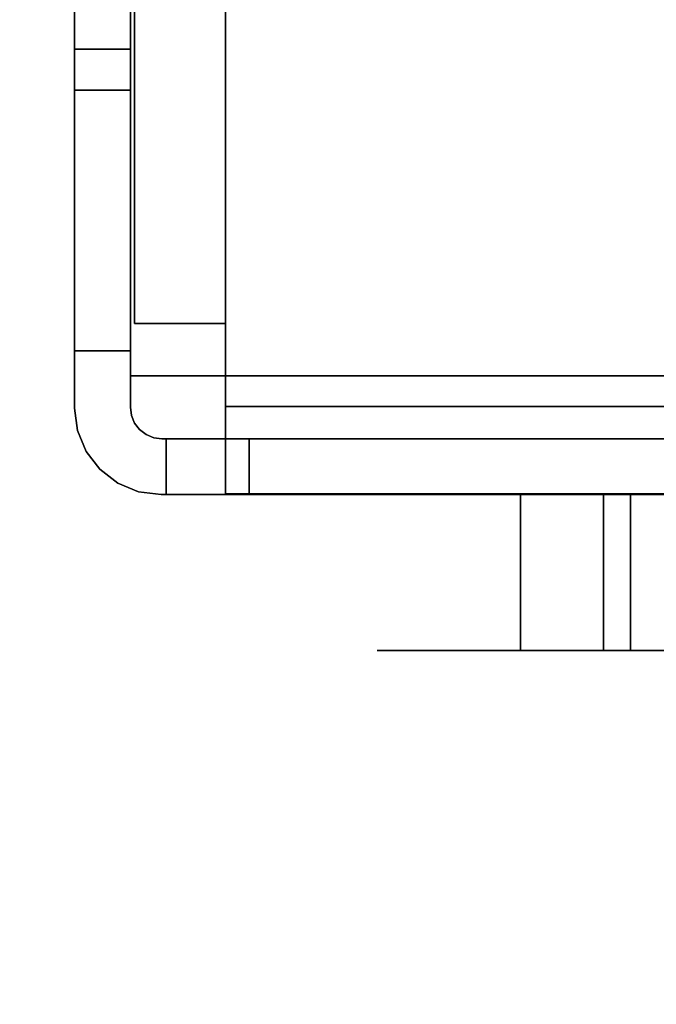
# Model space of a CAD drawing. Units: inches. Extents: x -19680 to -15552, y -8073 to -7401.
# Drawn here: x -15735 to -15734, y -7818 to -7817 of the extents above; entities that cross this region are included whole.
import ezdxf

# ---------------------------------------------------------------- set-up
doc = ezdxf.new("R2010")
doc.units = ezdxf.units.IN
doc.header["$MEASUREMENT"] = 0

msp = doc.modelspace()

# ---------------------------------------------------------------- linework, layer by layer
for points in [[(-15647.67597, -7801.25163, 80.191), (-15743.67597, -7801.25163, 80.191), (-15743.67597, -7830.29623, 80.191), (-15647.67597, -7830.29623, 80.191)], [(-15647.67597, -7835.64432, 11), (-15743.67597, -7835.64432, 11), (-15743.67597, -7801.25163, 11), (-15647.67597, -7801.25163, 11)], [(-15647.67597, -7801.25163, 11), (-15743.67597, -7801.25163, 11), (-15743.67597, -7832.93913, 11), (-15647.67597, -7832.93913, 11)], [(-15698.38007, -7801.97486, 81.03615), (-15734.53139, -7801.97486, 81.03615), (-15734.53139, -7817.4568, 81.03615), (-15698.38007, -7817.4568, 81.03615)], [(-15698.38007, -7817.4568, 80.94205), (-15734.53139, -7817.4568, 80.94205), (-15734.53139, -7801.97486, 80.94205), (-15698.38007, -7801.97486, 80.94205)], [(-15734.53139, -7801.97486, 81.03615), (-15734.53139, -7801.97486, 80.94205), (-15734.53139, -7817.4568, 80.94205), (-15734.53139, -7817.4568, 81.03615)], [(-15734.5279, -7817.41286, 90.13902), (-15734.5279, -7802.00477, 90.13902), (-15734.45139, -7802.00477, 90.13902), (-15734.45139, -7817.41286, 90.13902)], [(-15722.43689, -7817.5562, 90.13902), (-15734.45139, -7817.5562, 90.13902), (-15734.45139, -7802.00477, 90.13902), (-15722.43689, -7802.00477, 90.13902)], [(-15722.43689, -7802.00477, 90.20384), (-15734.45139, -7802.00477, 90.20384), (-15734.45139, -7817.48262, 90.20384), (-15722.43689, -7817.48262, 90.20384)], [(-15734.45139, -7817.41286, 90.13902), (-15734.45139, -7802.00477, 90.13902), (-15734.45139, -7802.00477, 90.20384), (-15734.45139, -7817.41286, 90.20384)], [(-15647.67597, -7831.28163, 2.94807), (-15743.67597, -7831.28163, 2.94807), (-15743.67597, -7803.03163, 2.94807), (-15647.67597, -7803.03163, 2.94807)], [(-15647.67597, -7830.29623, 78.215), (-15743.67597, -7830.29623, 78.215), (-15743.67597, -7803.23101, 78.215), (-15647.67597, -7803.23101, 78.215)], [(-15647.67597, -7803.23101, 78.215), (-15743.67597, -7803.23101, 78.215), (-15743.67597, -7828.67703, 78.215), (-15647.67597, -7828.67703, 78.215)], [(-15647.67597, -7805.32345, 44.08923), (-15743.67597, -7805.32345, 44.08923), (-15743.67597, -7825.32346, 44.08923), (-15647.67597, -7825.32346, 44.08923)], [(-15647.67597, -7805.32345, 34.08923), (-15743.67597, -7805.32345, 34.08923), (-15743.67597, -7825.32346, 34.08923), (-15647.67597, -7825.32346, 34.08923)], [(-15647.67597, -7805.32345, 54.08924), (-15743.67597, -7805.32345, 54.08924), (-15743.67597, -7823.32345, 54.08924), (-15647.67597, -7823.32345, 54.08924)], [(-15647.67597, -7805.32345, 64.08924), (-15743.67597, -7805.32345, 64.08924), (-15743.67597, -7821.32112, 64.08924), (-15647.67597, -7821.32112, 64.08924)], [(-15647.67597, -7824.67703, 76.08924), (-15743.67597, -7824.67703, 76.08924), (-15743.67597, -7806.32345, 76.08924), (-15647.67597, -7806.32345, 76.08924)], [(-15647.67597, -7819.66405, 43.39378), (-15743.67597, -7819.66405, 43.39378), (-15743.67597, -7808.85445, 42.46082), (-15647.67597, -7808.85445, 42.46082)], [(-15647.67597, -7819.66405, 33.39378), (-15743.67597, -7819.66405, 33.39378), (-15743.67597, -7808.85445, 32.46082), (-15647.67597, -7808.85445, 32.46082)], [(-15647.67597, -7819.66405, 53.39378), (-15743.67597, -7819.66405, 53.39378), (-15743.67597, -7808.85445, 52.46082), (-15647.67597, -7808.85445, 52.46082)], [(-15647.67597, -7819.66405, 63.39378), (-15743.67597, -7819.66405, 63.39378), (-15743.67597, -7808.85445, 62.46082), (-15647.67597, -7808.85445, 62.46082)], [(-15647.67597, -7826.53054, 13.57886), (-15743.67597, -7826.53054, 13.57886), (-15743.67597, -7809.04662, 14.20816), (-15647.67597, -7809.04662, 14.20816)], [(-15647.67597, -7809.04662, 14.20816), (-15743.67597, -7809.04662, 14.20816), (-15743.67597, -7826.53054, 13.57886), (-15647.67597, -7826.53054, 13.57886)], [(-15647.67597, -7809.48517, 23.8511), (-15743.67597, -7809.48517, 23.8511), (-15743.67597, -7833.63161, 21.58923), (-15647.67597, -7833.63161, 21.58923)], [(-15734.53139, -7816.93502, 89.88009), (-15734.57839, -7816.93502, 89.88009), (-15734.57839, -7817.18179, 90.12686), (-15734.53139, -7817.18179, 90.12686)], [(-15734.53139, -7817.43565, 80.95527), (-15734.57839, -7817.43565, 80.95527), (-15734.57839, -7817.12834, 80.95527), (-15734.53139, -7817.12834, 80.95527)], [(-15734.53139, -7817.18179, 90.12686), (-15734.57839, -7817.18179, 90.12686), (-15734.57839, -7817.43565, 90.12686), (-15734.53139, -7817.43565, 90.12686)], [(-15734.53139, -7817.43565, 90.12686), (-15734.57839, -7817.43565, 90.12686), (-15734.57839, -7817.43565, 80.95527), (-15734.53139, -7817.43565, 80.95527)], [(-15734.57839, -7817.43565, 90.12686), (-15734.57839, -7817.43565, 80.94205), (-15734.57839, -7817.48404, 80.94205), (-15734.57839, -7817.48404, 90.12686)], [(-15734.53139, -7817.43565, 90.12686), (-15734.53139, -7817.43565, 80.94205), (-15734.57839, -7817.43565, 80.94205), (-15734.57839, -7817.43565, 90.12686)], [(-15734.53139, -7817.48325, 90.12686), (-15734.53139, -7817.48325, 80.94205), (-15734.53139, -7817.43565, 80.94205), (-15734.53139, -7817.43565, 90.12686)], [(-15698.38007, -7817.4568, 81.03615), (-15734.53139, -7817.4568, 81.03615), (-15734.53139, -7817.4568, 80.94205), (-15698.38007, -7817.4568, 80.94205)], [(-15734.43139, -7817.5098, 90.12686), (-15734.43139, -7817.5098, 80.94205), (-15734.50485, -7817.5098, 80.94205), (-15734.50485, -7817.5098, 90.12686)], [(-15734.50139, -7817.55679, 80.94205), (-15734.50139, -7817.5098, 80.94205), (-15722.48121, -7817.5098, 80.94205), (-15722.48121, -7817.55679, 80.94205)], [(-15734.50139, -7817.55679, 90.13512), (-15734.50139, -7817.5098, 90.13512), (-15734.50139, -7817.5098, 80.94205), (-15734.50139, -7817.55679, 80.94205)], [(-15722.48121, -7817.55679, 90.13512), (-15722.48121, -7817.5098, 90.13512), (-15734.50139, -7817.5098, 90.13512), (-15734.50139, -7817.55679, 90.13512)], [(-15734.43139, -7817.55679, 90.12686), (-15734.43139, -7817.55679, 80.94205), (-15734.43139, -7817.5098, 80.94205), (-15734.43139, -7817.5098, 90.12686)], [(-15734.50564, -7817.55679, 90.12686), (-15734.50564, -7817.55679, 80.94205), (-15734.43139, -7817.55679, 80.94205), (-15734.43139, -7817.55679, 90.12686)], [(-15734.20291, -7817.68807, 82.1316), (-15734.20291, -7817.55679, 82.1316), (-15734.13314, -7817.55679, 82.1316), (-15734.13314, -7817.68807, 82.1316)], [(-15734.13314, -7817.68807, 82.06586), (-15734.13314, -7817.55679, 82.06586), (-15734.20291, -7817.55679, 82.06586), (-15734.20291, -7817.68807, 82.06586)], [(-15734.13314, -7817.68807, 82.1316), (-15734.13314, -7817.55679, 82.1316), (-15734.11044, -7817.55679, 82.1543), (-15734.11044, -7817.68807, 82.1543)], [(-15734.11044, -7817.68807, 82.04316), (-15734.11044, -7817.55679, 82.04316), (-15734.13314, -7817.55679, 82.06586), (-15734.13314, -7817.68807, 82.06586)], [(-15734.11044, -7817.68807, 82.1543), (-15734.11044, -7817.55679, 82.1543), (-15734.11044, -7817.55679, 82.21841), (-15734.11044, -7817.68807, 82.21841)], [(-15734.11044, -7817.68807, 81.97904), (-15734.11044, -7817.55679, 81.97904), (-15734.11044, -7817.55679, 82.04316), (-15734.11044, -7817.68807, 82.04316)]]:
    msp.add_3dface(points)
for points, invisible_edges in [([(-15734.52285, -7817.41286, 90.15644), (-15734.52285, -7802.00477, 90.15644), (-15734.5279, -7802.00477, 90.13902), (-15734.5279, -7817.41286, 90.13902)], 1), ([(-15734.51389, -7817.41286, 90.1722), (-15734.51389, -7802.00477, 90.1722), (-15734.52285, -7802.00477, 90.15644), (-15734.52285, -7817.41286, 90.15644)], 5), ([(-15734.51389, -7802.00477, 90.1722), (-15734.51389, -7817.41286, 90.1722), (-15734.50152, -7817.41286, 90.18546), (-15734.50152, -7802.00477, 90.18546)], 5), ([(-15734.48642, -7817.41286, 90.19548), (-15734.48642, -7802.00477, 90.19548), (-15734.50152, -7802.00477, 90.18546), (-15734.50152, -7817.41286, 90.18546)], 5), ([(-15734.46939, -7817.41286, 90.20172), (-15734.46939, -7802.00477, 90.20172), (-15734.48642, -7802.00477, 90.19548), (-15734.48642, -7817.41286, 90.19548)], 5), ([(-15734.45139, -7817.41286, 90.20384), (-15734.45139, -7802.00477, 90.20384), (-15734.46939, -7802.00477, 90.20172), (-15734.46939, -7817.41286, 90.20172)], 4), ([(-15734.45139, -7817.48262, 90.20384), (-15734.45139, -7802.00477, 90.20384), (-15734.45139, -7802.00477, 90.13902), (-15734.45139, -7817.5562, 90.13902)], 8), ([(-15734.57839, -7816.93502, 89.88009), (-15734.57839, -7817.16854, 84.88724), (-15734.57839, -7817.43565, 90.12686), (-15734.57839, -7817.18179, 90.12686)], 3), ([(-15734.57839, -7816.93502, 89.88009), (-15734.57839, -7817.14548, 84.89679), (-15734.57839, -7817.16854, 84.88724)], 13), ([(-15734.57839, -7817.43565, 80.95527), (-15734.57839, -7817.14548, 84.71212), (-15734.57839, -7816.93502, 81.14858), (-15734.57839, -7817.12834, 80.95527)], 3), ([(-15734.53139, -7817.43565, 80.95527), (-15734.53139, -7817.12834, 80.95527), (-15734.53139, -7816.93502, 81.14858), (-15734.53139, -7817.14548, 84.71212)], 12), ([(-15734.53139, -7817.16854, 84.88724), (-15734.53139, -7817.14548, 84.89679), (-15734.53139, -7816.93502, 89.88009), (-15734.53139, -7817.43565, 90.12686)], 14), ([(-15734.53139, -7816.93502, 89.88009), (-15734.53139, -7817.18179, 90.12686), (-15734.53139, -7817.43565, 90.12686)], 12), ([(-15734.53139, -7817.16854, 84.72166), (-15734.53139, -7817.14548, 84.71212), (-15734.57839, -7817.14548, 84.71212), (-15734.57839, -7817.16854, 84.72166)], 10), ([(-15734.53139, -7817.14548, 84.89679), (-15734.53139, -7817.16854, 84.88724), (-15734.57839, -7817.16854, 84.88724), (-15734.57839, -7817.14548, 84.89679)], 10), ([(-15734.57839, -7817.14548, 84.71212), (-15734.57839, -7817.43565, 80.95527), (-15734.57839, -7817.16854, 84.72166)], 3), ([(-15734.53139, -7817.43565, 80.95527), (-15734.53139, -7817.14548, 84.71212), (-15734.53139, -7817.16854, 84.72166)], 13), ([(-15734.53139, -7817.18834, 84.73686), (-15734.53139, -7817.16854, 84.72166), (-15734.57839, -7817.16854, 84.72166), (-15734.57839, -7817.18834, 84.73686)], 10), ([(-15734.53139, -7817.16854, 84.88724), (-15734.53139, -7817.18834, 84.87205), (-15734.57839, -7817.18834, 84.87205), (-15734.57839, -7817.16854, 84.88724)], 10), ([(-15734.57839, -7817.16854, 84.88724), (-15734.57839, -7817.18834, 84.87205), (-15734.57839, -7817.43565, 90.12686)], 14), ([(-15734.57839, -7817.18834, 84.73686), (-15734.57839, -7817.16854, 84.72166), (-15734.57839, -7817.43565, 80.95527)], 14), ([(-15734.53139, -7817.16854, 84.72166), (-15734.53139, -7817.18834, 84.73686), (-15734.53139, -7817.43565, 80.95527)], 14), ([(-15734.53139, -7817.16854, 84.88724), (-15734.53139, -7817.43565, 90.12686), (-15734.53139, -7817.18834, 84.87205)], 3), ([(-15734.53139, -7817.20353, 84.75665), (-15734.53139, -7817.18834, 84.73686), (-15734.57839, -7817.18834, 84.73686), (-15734.57839, -7817.20353, 84.75665)], 10), ([(-15734.53139, -7817.18834, 84.87205), (-15734.53139, -7817.20353, 84.85225), (-15734.57839, -7817.20353, 84.85225), (-15734.57839, -7817.18834, 84.87205)], 10), ([(-15734.57839, -7817.18834, 84.87205), (-15734.57839, -7817.20353, 84.85225), (-15734.57839, -7817.43565, 90.12686)], 14), ([(-15734.57839, -7817.18834, 84.73686), (-15734.57839, -7817.43565, 80.95527), (-15734.57839, -7817.20353, 84.75665)], 3), ([(-15734.53139, -7817.18834, 84.73686), (-15734.53139, -7817.20353, 84.75665), (-15734.53139, -7817.43565, 80.95527)], 14), ([(-15734.53139, -7817.20353, 84.85225), (-15734.53139, -7817.18834, 84.87205), (-15734.53139, -7817.43565, 90.12686)], 14), ([(-15734.53139, -7817.21308, 84.77971), (-15734.53139, -7817.20353, 84.75665), (-15734.57839, -7817.20353, 84.75665), (-15734.57839, -7817.21308, 84.77971)], 10), ([(-15734.53139, -7817.20353, 84.85225), (-15734.53139, -7817.21308, 84.82919), (-15734.57839, -7817.21308, 84.82919), (-15734.57839, -7817.20353, 84.85225)], 10), ([(-15734.57839, -7817.20353, 84.85225), (-15734.57839, -7817.21308, 84.82919), (-15734.57839, -7817.43565, 90.12686)], 14), ([(-15734.57839, -7817.21308, 84.77971), (-15734.57839, -7817.20353, 84.75665), (-15734.57839, -7817.43565, 80.95527)], 14), ([(-15734.53139, -7817.20353, 84.75665), (-15734.53139, -7817.21308, 84.77971), (-15734.53139, -7817.43565, 80.95527)], 14), ([(-15734.53139, -7817.20353, 84.85225), (-15734.53139, -7817.43565, 90.12686), (-15734.53139, -7817.21308, 84.82919)], 3), ([(-15734.53139, -7817.21634, 84.80445), (-15734.53139, -7817.21308, 84.77971), (-15734.57839, -7817.21308, 84.77971), (-15734.57839, -7817.21634, 84.80445)], 2), ([(-15734.53139, -7817.21308, 84.82919), (-15734.53139, -7817.21634, 84.80445), (-15734.57839, -7817.21634, 84.80445), (-15734.57839, -7817.21308, 84.82919)], 8), ([(-15734.57839, -7817.43565, 90.12686), (-15734.57839, -7817.21308, 84.82919), (-15734.57839, -7817.21634, 84.80445), (-15734.57839, -7817.43565, 80.95527)], 5), ([(-15734.57839, -7817.21308, 84.77971), (-15734.57839, -7817.43565, 80.95527), (-15734.57839, -7817.21634, 84.80445)], 3), ([(-15734.53139, -7817.43565, 80.95527), (-15734.53139, -7817.21308, 84.77971), (-15734.53139, -7817.21634, 84.80445)], 13), ([(-15734.53139, -7817.21634, 84.80445), (-15734.53139, -7817.21308, 84.82919), (-15734.53139, -7817.43565, 90.12686), (-15734.53139, -7817.43565, 80.95527)], 10), ([(-15734.45139, -7817.41286, 90.13902), (-15734.52285, -7817.41286, 90.15644), (-15734.5279, -7817.41286, 90.13902)], 1), ([(-15734.51389, -7817.41286, 90.1722), (-15734.52285, -7817.41286, 90.15644), (-15734.45139, -7817.41286, 90.13902), (-15734.50152, -7817.41286, 90.18546)], 6), ([(-15734.45139, -7817.41286, 90.13902), (-15734.46939, -7817.41286, 90.20172), (-15734.48642, -7817.41286, 90.19548), (-15734.50152, -7817.41286, 90.18546)], 9), ([(-15734.45139, -7817.41286, 90.20384), (-15734.46939, -7817.41286, 90.20172), (-15734.45139, -7817.41286, 90.13902)], 2), ([(-15734.57839, -7817.43565, 80.94205), (-15734.53139, -7817.43565, 80.94205), (-15734.53139, -7817.48325, 80.94205), (-15734.57839, -7817.48404, 80.94205)], 4), ([(-15734.53139, -7817.48325, 90.12686), (-15734.53139, -7817.43565, 90.12686), (-15734.57839, -7817.43565, 90.12686), (-15734.57839, -7817.48404, 90.12686)], 8), ([(-15734.57839, -7817.48404, 80.94205), (-15734.53139, -7817.48325, 80.94205), (-15734.53049, -7817.49012, 80.94205), (-15734.57591, -7817.50287, 80.94205)], 5), ([(-15734.57839, -7817.48404, 90.12686), (-15734.57591, -7817.50287, 90.12686), (-15734.53049, -7817.49012, 90.12686), (-15734.53139, -7817.48325, 90.12686)], 10), ([(-15734.57839, -7817.48404, 90.12686), (-15734.57839, -7817.48404, 80.94205), (-15734.57591, -7817.50287, 80.94205), (-15734.57591, -7817.50287, 90.12686)], 4), ([(-15734.53139, -7817.48325, 80.94205), (-15734.53139, -7817.48325, 90.12686), (-15734.53049, -7817.49012, 90.12686), (-15734.53049, -7817.49012, 80.94205)], 4), ([(-15722.43689, -7817.48262, 90.20384), (-15734.45139, -7817.48262, 90.20384), (-15734.45139, -7817.5003, 90.2017), (-15722.43689, -7817.5003, 90.2017)], 4), ([(-15734.45139, -7817.48262, 90.20384), (-15734.45139, -7817.5562, 90.13902), (-15734.45139, -7817.55185, 90.1563), (-15734.45139, -7817.51696, 90.19541)], 13), ([(-15734.45139, -7817.5003, 90.2017), (-15734.45139, -7817.48262, 90.20384), (-15734.45139, -7817.51696, 90.19541)], 2), ([(-15734.57591, -7817.50287, 80.94205), (-15734.53049, -7817.49012, 80.94205), (-15734.52783, -7817.49652, 80.94205), (-15734.56864, -7817.52042, 80.94205)], 5), ([(-15734.52783, -7817.49652, 90.12686), (-15734.53049, -7817.49012, 90.12686), (-15734.57591, -7817.50287, 90.12686), (-15734.56864, -7817.52042, 90.12686)], 10), ([(-15734.53049, -7817.49012, 80.94205), (-15734.53049, -7817.49012, 90.12686), (-15734.52783, -7817.49652, 90.12686), (-15734.52783, -7817.49652, 80.94205)], 5), ([(-15734.57591, -7817.50287, 90.12686), (-15734.57591, -7817.50287, 80.94205), (-15734.56864, -7817.52042, 80.94205), (-15734.56864, -7817.52042, 90.12686)], 5), ([(-15734.56864, -7817.52042, 80.94205), (-15734.52783, -7817.49652, 80.94205), (-15734.52362, -7817.50202, 80.94205), (-15734.55708, -7817.53549, 80.94205)], 5), ([(-15734.52783, -7817.49652, 90.12686), (-15734.56864, -7817.52042, 90.12686), (-15734.52362, -7817.50202, 90.12686)], 3), ([(-15734.52362, -7817.50202, 90.12686), (-15734.56864, -7817.52042, 90.12686), (-15734.55708, -7817.53549, 90.12686), (-15734.54201, -7817.54705, 90.12686)], 9), ([(-15734.52362, -7817.50202, 80.94205), (-15734.51812, -7817.50624, 80.94205), (-15734.54201, -7817.54705, 80.94205), (-15734.55708, -7817.53549, 80.94205)], 10), ([(-15734.52362, -7817.50202, 90.12686), (-15734.54201, -7817.54705, 90.12686), (-15734.51812, -7817.50624, 90.12686)], 3), ([(-15734.52362, -7817.50202, 90.12686), (-15734.52362, -7817.50202, 80.94205), (-15734.52783, -7817.49652, 80.94205), (-15734.52783, -7817.49652, 90.12686)], 5), ([(-15734.51812, -7817.50624, 90.12686), (-15734.51812, -7817.50624, 80.94205), (-15734.52362, -7817.50202, 80.94205), (-15734.52362, -7817.50202, 90.12686)], 5), ([(-15722.43689, -7817.5003, 90.2017), (-15734.45139, -7817.5003, 90.2017), (-15734.45139, -7817.51696, 90.19541), (-15722.43689, -7817.51696, 90.19541)], 5), ([(-15734.51812, -7817.50624, 80.94205), (-15734.51172, -7817.50889, 80.94205), (-15734.52447, -7817.55432, 80.94205), (-15734.54201, -7817.54705, 80.94205)], 10), ([(-15734.51812, -7817.50624, 90.12686), (-15734.54201, -7817.54705, 90.12686), (-15734.52447, -7817.55432, 90.12686), (-15734.51172, -7817.50889, 90.12686)], 5), ([(-15734.51172, -7817.50889, 80.94205), (-15734.50485, -7817.5098, 80.94205), (-15734.50564, -7817.55679, 80.94205), (-15734.52447, -7817.55432, 80.94205)], 10), ([(-15734.50564, -7817.55679, 90.12686), (-15734.50485, -7817.5098, 90.12686), (-15734.51172, -7817.50889, 90.12686), (-15734.52447, -7817.55432, 90.12686)], 5), ([(-15734.51812, -7817.50624, 80.94205), (-15734.51812, -7817.50624, 90.12686), (-15734.51172, -7817.50889, 90.12686), (-15734.51172, -7817.50889, 80.94205)], 5), ([(-15734.51172, -7817.50889, 80.94205), (-15734.51172, -7817.50889, 90.12686), (-15734.50485, -7817.5098, 90.12686), (-15734.50485, -7817.5098, 80.94205)], 1), ([(-15734.50485, -7817.5098, 80.94205), (-15734.43139, -7817.5098, 80.94205), (-15734.43139, -7817.55679, 80.94205), (-15734.50564, -7817.55679, 80.94205)], 8), ([(-15734.50485, -7817.5098, 90.12686), (-15734.50564, -7817.55679, 90.12686), (-15734.43139, -7817.55679, 90.12686), (-15734.43139, -7817.5098, 90.12686)], 1), ([(-15734.50139, -7817.5098, 90.13512), (-15726.70892, -7817.5098, 88.94946), (-15726.72535, -7817.5098, 88.90977)], 13), ([(-15726.70892, -7817.5098, 88.94946), (-15734.50139, -7817.5098, 90.13512), (-15726.68277, -7817.5098, 88.98353)], 3), ([(-15734.50139, -7817.5098, 90.13512), (-15726.72535, -7817.5098, 88.90977), (-15726.73096, -7817.5098, 88.86719)], 13), ([(-15726.73096, -7817.5098, 88.86719), (-15726.73096, -7817.5098, 87.58207), (-15734.50139, -7817.5098, 90.13512)], 14), ([(-15726.72507, -7817.5098, 87.53729), (-15734.50139, -7817.5098, 80.94205), (-15734.50139, -7817.5098, 90.13512), (-15726.73096, -7817.5098, 87.58207)], 5), ([(-15726.70778, -7817.5098, 87.49557), (-15734.50139, -7817.5098, 80.94205), (-15726.72507, -7817.5098, 87.53729)], 3), ([(-15726.64869, -7817.5098, 89.00968), (-15726.68277, -7817.5098, 88.98353), (-15734.50139, -7817.5098, 90.13512)], 14), ([(-15726.56643, -7817.5098, 89.03172), (-15726.60901, -7817.5098, 89.02611), (-15734.50139, -7817.5098, 90.13512), (-15722.48121, -7817.5098, 90.13512)], 10), ([(-15726.64869, -7817.5098, 89.00968), (-15734.50139, -7817.5098, 90.13512), (-15726.60901, -7817.5098, 89.02611)], 3), ([(-15734.50139, -7817.5098, 80.94205), (-15726.70778, -7817.5098, 87.49557), (-15726.68029, -7817.5098, 87.45974)], 13), ([(-15734.50139, -7817.5098, 80.94205), (-15726.68029, -7817.5098, 87.45974), (-15726.64447, -7817.5098, 87.43225)], 13), ([(-15734.50139, -7817.5098, 80.94205), (-15726.64447, -7817.5098, 87.43225), (-15726.60274, -7817.5098, 87.41497), (-15722.48121, -7817.5098, 80.94205)], 5), ([(-15734.56864, -7817.52042, 90.12686), (-15734.56864, -7817.52042, 80.94205), (-15734.55708, -7817.53549, 80.94205), (-15734.55708, -7817.53549, 90.12686)], 5), ([(-15722.43689, -7817.51696, 90.19541), (-15734.45139, -7817.51696, 90.19541), (-15734.45139, -7817.53165, 90.18532), (-15722.43689, -7817.53165, 90.18532)], 5), ([(-15734.45139, -7817.55185, 90.1563), (-15734.45139, -7817.5435, 90.17203), (-15734.45139, -7817.53165, 90.18532), (-15734.45139, -7817.51696, 90.19541)], 8), ([(-15734.54201, -7817.54705, 80.94205), (-15734.54201, -7817.54705, 90.12686), (-15734.55708, -7817.53549, 90.12686), (-15734.55708, -7817.53549, 80.94205)], 5), ([(-15734.45139, -7817.5435, 90.17203), (-15722.43689, -7817.5435, 90.17203), (-15722.43689, -7817.53165, 90.18532), (-15734.45139, -7817.53165, 90.18532)], 5), ([(-15722.43689, -7817.5435, 90.17203), (-15734.45139, -7817.5435, 90.17203), (-15734.45139, -7817.55185, 90.1563), (-15722.43689, -7817.55185, 90.1563)], 5), ([(-15734.54201, -7817.54705, 90.12686), (-15734.54201, -7817.54705, 80.94205), (-15734.52447, -7817.55432, 80.94205), (-15734.52447, -7817.55432, 90.12686)], 5), ([(-15722.43689, -7817.55185, 90.1563), (-15734.45139, -7817.55185, 90.1563), (-15734.45139, -7817.5562, 90.13902), (-15722.43689, -7817.5562, 90.13902)], 1), ([(-15734.52447, -7817.55432, 90.12686), (-15734.52447, -7817.55432, 80.94205), (-15734.50564, -7817.55679, 80.94205), (-15734.50564, -7817.55679, 90.12686)], 1), ([(-15734.50139, -7817.55679, 90.13512), (-15726.60901, -7817.55679, 89.02611), (-15726.56643, -7817.55679, 89.03172), (-15722.48121, -7817.55679, 90.13512)], 5), ([(-15726.64869, -7817.55679, 89.00968), (-15726.60901, -7817.55679, 89.02611), (-15734.50139, -7817.55679, 90.13512)], 14), ([(-15734.50139, -7817.55679, 80.94205), (-15726.64447, -7817.55679, 87.43225), (-15726.68029, -7817.55679, 87.45974)], 13), ([(-15726.60274, -7817.55679, 87.41497), (-15726.64447, -7817.55679, 87.43225), (-15734.50139, -7817.55679, 80.94205), (-15722.48121, -7817.55679, 80.94205)], 10), ([(-15726.70892, -7817.55679, 88.94946), (-15726.68277, -7817.55679, 88.98353), (-15734.50139, -7817.55679, 90.13512)], 14), ([(-15726.72535, -7817.55679, 88.90977), (-15734.50139, -7817.55679, 90.13512), (-15726.73096, -7817.55679, 88.86719)], 3), ([(-15734.50139, -7817.55679, 90.13512), (-15726.72535, -7817.55679, 88.90977), (-15726.70892, -7817.55679, 88.94946)], 13), ([(-15726.68277, -7817.55679, 88.98353), (-15726.64869, -7817.55679, 89.00968), (-15734.50139, -7817.55679, 90.13512)], 14), ([(-15734.50139, -7817.55679, 80.94205), (-15726.70778, -7817.55679, 87.49557), (-15726.72507, -7817.55679, 87.53729), (-15734.50139, -7817.55679, 90.13512)], 5), ([(-15726.73096, -7817.55679, 87.58207), (-15726.73096, -7817.55679, 88.86719), (-15734.50139, -7817.55679, 90.13512)], 14), ([(-15726.72507, -7817.55679, 87.53729), (-15726.73096, -7817.55679, 87.58207), (-15734.50139, -7817.55679, 90.13512)], 14), ([(-15726.70778, -7817.55679, 87.49557), (-15734.50139, -7817.55679, 80.94205), (-15726.68029, -7817.55679, 87.45974)], 3), ([(-15734.3238, -7817.68807, 82.09705), (-15734.31534, -7817.68807, 82.16128), (-15734.31534, -7817.55679, 82.16128), (-15734.3238, -7817.55679, 82.09705)], 10), ([(-15734.3238, -7817.55679, 82.09705), (-15734.31534, -7817.55679, 82.03283), (-15734.31534, -7817.68807, 82.03283), (-15734.3238, -7817.68807, 82.09705)], 10), ([(-15734.21301, -7817.55679, 82.11045), (-15734.3238, -7817.55679, 82.09705), (-15734.31534, -7817.55679, 82.16128), (-15734.20915, -7817.55679, 82.12158)], 5), ([(-15734.3238, -7817.55679, 82.09705), (-15734.21433, -7817.55679, 82.09872), (-15734.21301, -7817.55679, 82.08701), (-15734.31534, -7817.55679, 82.03283)], 5), ([(-15734.21433, -7817.55679, 82.09872), (-15734.3238, -7817.55679, 82.09705), (-15734.21301, -7817.55679, 82.11045)], 3), ([(-15734.29055, -7817.55679, 82.22112), (-15734.31534, -7817.55679, 82.16128), (-15734.31534, -7817.68807, 82.16128), (-15734.29055, -7817.68807, 82.22112)], 10), ([(-15734.31534, -7817.55679, 82.03283), (-15734.29055, -7817.55679, 81.97299), (-15734.29055, -7817.68807, 81.97299), (-15734.31534, -7817.68807, 82.03283)], 10), ([(-15734.20291, -7817.55679, 82.1316), (-15734.20915, -7817.55679, 82.12158), (-15734.31534, -7817.55679, 82.16128), (-15734.29055, -7817.55679, 82.22112)], 10), ([(-15734.31534, -7817.55679, 82.03283), (-15734.21301, -7817.55679, 82.08701), (-15734.20915, -7817.55679, 82.07586)], 13), ([(-15734.20291, -7817.55679, 82.06586), (-15734.29055, -7817.55679, 81.97299), (-15734.31534, -7817.55679, 82.03283), (-15734.20915, -7817.55679, 82.07586)], 5), ([(-15734.25112, -7817.55679, 82.27251), (-15734.29055, -7817.55679, 82.22112), (-15734.29055, -7817.68807, 82.22112), (-15734.25112, -7817.68807, 82.27251)], 10), ([(-15734.29055, -7817.55679, 81.97299), (-15734.25112, -7817.55679, 81.9216), (-15734.25112, -7817.68807, 81.9216), (-15734.29055, -7817.68807, 81.97299)], 10), ([(-15734.20291, -7817.55679, 82.1316), (-15734.29055, -7817.55679, 82.22112), (-15734.25112, -7817.55679, 82.27251), (-15734.11044, -7817.55679, 82.21841)], 13), ([(-15734.20291, -7817.55679, 82.06586), (-15734.11044, -7817.55679, 81.97904), (-15734.25112, -7817.55679, 81.9216), (-15734.29055, -7817.55679, 81.97299)], 11), ([(-15734.19973, -7817.55679, 82.31194), (-15734.25112, -7817.55679, 82.27251), (-15734.25112, -7817.68807, 82.27251), (-15734.19973, -7817.68807, 82.31194)], 10), ([(-15734.25112, -7817.55679, 81.9216), (-15734.19973, -7817.55679, 81.88216), (-15734.19973, -7817.68807, 81.88216), (-15734.25112, -7817.68807, 81.9216)], 10), ([(-15734.11044, -7817.55679, 82.21841), (-15734.25112, -7817.55679, 82.27251), (-15734.19973, -7817.55679, 82.31194), (-15734.10287, -7817.55679, 82.22563)], 5), ([(-15734.19973, -7817.55679, 81.88216), (-15734.25112, -7817.55679, 81.9216), (-15734.11044, -7817.55679, 81.97904), (-15734.10287, -7817.55679, 81.97183)], 10), ([(-15734.21301, -7817.68807, 82.08701), (-15734.21301, -7817.55679, 82.08701), (-15734.21433, -7817.55679, 82.09872), (-15734.21433, -7817.68807, 82.09872)], 5), ([(-15734.21433, -7817.68807, 82.09872), (-15734.21433, -7817.55679, 82.09872), (-15734.21301, -7817.55679, 82.11045), (-15734.21301, -7817.68807, 82.11045)], 5), ([(-15734.21301, -7817.55679, 82.08701), (-15734.21301, -7817.68807, 82.08701), (-15734.20915, -7817.68807, 82.07586), (-15734.20915, -7817.55679, 82.07586)], 5), ([(-15734.20915, -7817.55679, 82.12158), (-15734.20915, -7817.68807, 82.12158), (-15734.21301, -7817.68807, 82.11045), (-15734.21301, -7817.55679, 82.11045)], 5), ([(-15734.20915, -7817.55679, 82.07586), (-15734.20915, -7817.68807, 82.07586), (-15734.20291, -7817.68807, 82.06586), (-15734.20291, -7817.55679, 82.06586)], 1), ([(-15734.20291, -7817.55679, 82.1316), (-15734.20291, -7817.68807, 82.1316), (-15734.20915, -7817.68807, 82.12158), (-15734.20915, -7817.55679, 82.12158)], 4), ([(-15734.11044, -7817.55679, 82.21841), (-15734.11044, -7817.55679, 82.1543), (-15734.13314, -7817.55679, 82.1316), (-15734.20291, -7817.55679, 82.1316)], 8), ([(-15734.13314, -7817.55679, 82.06586), (-15734.11044, -7817.55679, 82.04316), (-15734.11044, -7817.55679, 81.97904), (-15734.20291, -7817.55679, 82.06586)], 4), ([(-15734.13988, -7817.55679, 82.33673), (-15734.19973, -7817.55679, 82.31194), (-15734.19973, -7817.68807, 82.31194), (-15734.13988, -7817.68807, 82.33673)], 10), ([(-15734.19973, -7817.55679, 81.88216), (-15734.13988, -7817.55679, 81.85737), (-15734.13988, -7817.68807, 81.85737), (-15734.19973, -7817.68807, 81.88216)], 10), ([(-15734.13988, -7817.55679, 82.33673), (-15734.09373, -7817.55679, 82.23071), (-15734.10287, -7817.55679, 82.22563), (-15734.19973, -7817.55679, 82.31194)], 5), ([(-15734.13988, -7817.55679, 81.85737), (-15734.19973, -7817.55679, 81.88216), (-15734.10287, -7817.55679, 81.97183), (-15734.09373, -7817.55679, 81.96675)], 10), ([(-15734.07566, -7817.55679, 82.34519), (-15734.13988, -7817.55679, 82.33673), (-15734.13988, -7817.68807, 82.33673), (-15734.07566, -7817.68807, 82.34519)], 2), ([(-15734.07566, -7817.68807, 81.84892), (-15734.13988, -7817.68807, 81.85737), (-15734.13988, -7817.55679, 81.85737), (-15734.07566, -7817.55679, 81.84892)], 2), ([(-15734.0836, -7817.55679, 82.23334), (-15734.09373, -7817.55679, 82.23071), (-15734.13988, -7817.55679, 82.33673), (-15734.07566, -7817.55679, 82.34519)], 10), ([(-15734.13988, -7817.55679, 81.85737), (-15734.09373, -7817.55679, 81.96675), (-15734.0836, -7817.55679, 81.96412), (-15734.07566, -7817.55679, 81.84892)], 5), ([(-15734.10287, -7817.55679, 82.22563), (-15734.10287, -7817.68807, 82.22563), (-15734.11044, -7817.68807, 82.21841), (-15734.11044, -7817.55679, 82.21841)], 1), ([(-15734.11044, -7817.55679, 81.97904), (-15734.11044, -7817.68807, 81.97904), (-15734.10287, -7817.68807, 81.97183), (-15734.10287, -7817.55679, 81.97183)], 4), ([(-15734.09373, -7817.55679, 82.23071), (-15734.09373, -7817.68807, 82.23071), (-15734.10287, -7817.68807, 82.22563), (-15734.10287, -7817.55679, 82.22563)], 5), ([(-15734.10287, -7817.55679, 81.97183), (-15734.10287, -7817.68807, 81.97183), (-15734.09373, -7817.68807, 81.96675), (-15734.09373, -7817.55679, 81.96675)], 5), ([(-15734.0836, -7817.55679, 82.23334), (-15734.0836, -7817.68807, 82.23334), (-15734.09373, -7817.68807, 82.23071), (-15734.09373, -7817.55679, 82.23071)], 5), ([(-15734.09373, -7817.55679, 81.96675), (-15734.09373, -7817.68807, 81.96675), (-15734.0836, -7817.68807, 81.96412), (-15734.0836, -7817.55679, 81.96412)], 5), ([(-15734.3238, -7817.68807, 82.09705), (-15734.21433, -7817.68807, 82.09872), (-15734.21301, -7817.68807, 82.11045)], 13), ([(-15734.21301, -7817.68807, 82.11045), (-15734.20915, -7817.68807, 82.12158), (-15734.31534, -7817.68807, 82.16128), (-15734.3238, -7817.68807, 82.09705)], 10), ([(-15734.21301, -7817.68807, 82.08701), (-15734.21433, -7817.68807, 82.09872), (-15734.3238, -7817.68807, 82.09705), (-15734.31534, -7817.68807, 82.03283)], 10), ([(-15734.20291, -7817.68807, 82.1316), (-15734.29055, -7817.68807, 82.22112), (-15734.31534, -7817.68807, 82.16128), (-15734.20915, -7817.68807, 82.12158)], 5), ([(-15734.20291, -7817.68807, 82.06586), (-15734.20915, -7817.68807, 82.07586), (-15734.31534, -7817.68807, 82.03283), (-15734.29055, -7817.68807, 81.97299)], 10), ([(-15734.20915, -7817.68807, 82.07586), (-15734.21301, -7817.68807, 82.08701), (-15734.31534, -7817.68807, 82.03283)], 14), ([(-15734.20291, -7817.68807, 82.1316), (-15734.11044, -7817.68807, 82.21841), (-15734.25112, -7817.68807, 82.27251), (-15734.29055, -7817.68807, 82.22112)], 11), ([(-15734.29055, -7817.68807, 81.97299), (-15734.25112, -7817.68807, 81.9216), (-15734.20291, -7817.68807, 82.06586)], 14), ([(-15734.25112, -7817.68807, 82.27251), (-15734.11044, -7817.68807, 82.21841), (-15734.19973, -7817.68807, 82.31194)], 3), ([(-15734.25112, -7817.68807, 81.9216), (-15734.19973, -7817.68807, 81.88216), (-15734.11044, -7817.68807, 81.97904), (-15734.20291, -7817.68807, 82.06586)], 14), ([(-15734.13314, -7817.68807, 82.1316), (-15734.11044, -7817.68807, 82.1543), (-15734.11044, -7817.68807, 82.21841), (-15734.20291, -7817.68807, 82.1316)], 4), ([(-15734.11044, -7817.68807, 81.97904), (-15734.11044, -7817.68807, 82.04316), (-15734.13314, -7817.68807, 82.06586), (-15734.20291, -7817.68807, 82.06586)], 8), ([(-15734.19973, -7817.68807, 82.31194), (-15734.11044, -7817.68807, 82.21841), (-15734.10287, -7817.68807, 82.22563), (-15734.13988, -7817.68807, 82.33673)], 5), ([(-15734.10287, -7817.68807, 81.97183), (-15734.11044, -7817.68807, 81.97904), (-15734.19973, -7817.68807, 81.88216), (-15734.13988, -7817.68807, 81.85737)], 10), ([(-15734.13988, -7817.68807, 82.33673), (-15734.09373, -7817.68807, 82.23071), (-15734.0836, -7817.68807, 82.23334), (-15734.07566, -7817.68807, 82.34519)], 5), ([(-15734.09373, -7817.68807, 82.23071), (-15734.13988, -7817.68807, 82.33673), (-15734.10287, -7817.68807, 82.22563)], 3), ([(-15734.0836, -7817.68807, 81.96412), (-15734.13988, -7817.68807, 81.85737), (-15734.07566, -7817.68807, 81.84892), (-15734.07315, -7817.68807, 81.96412)], 5), ([(-15734.09373, -7817.68807, 81.96675), (-15734.13988, -7817.68807, 81.85737), (-15734.0836, -7817.68807, 81.96412)], 3), ([(-15734.13988, -7817.68807, 81.85737), (-15734.09373, -7817.68807, 81.96675), (-15734.10287, -7817.68807, 81.97183)], 13)]:
    msp.add_3dface(points, dxfattribs=dict(invisible_edges=invisible_edges))

doc.saveas('drawing.dxf')
